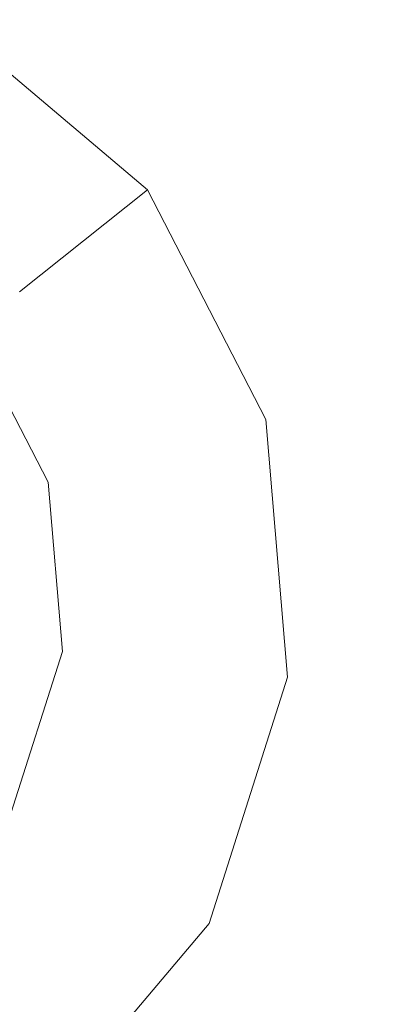
# Model space of a CAD drawing. Extents: x -98 to 245, y -488 to -1.
# Drawn here: x -70 to -68, y -442 to -438 of the extents above; entities that cross this region are included whole.
import ezdxf

# ---------------------------------------------------------------- set-up
doc = ezdxf.new("R2010")
doc.units = 0
doc.header["$LTSCALE"] = 500
doc.header["$MEASUREMENT"] = 0
doc.layers.add('EXC-BLACK', color=7, linetype='Continuous')
doc.layers.add('EXC-DYSZA', color=7, linetype='Continuous')

msp = doc.modelspace()

# ---------------------------------------------------------------- linework, layer by layer
at = {"layer": 'EXC-BLACK', "lineweight": 9, "invisible_edges": 15}
for points in [[(-74.4686, -454.4924, 884.4434), (-65.6714, -455.2799, 884.4453), (-74.4666, -425.9779, 884.4439), (-74.4686, -454.4924, 884.4434)], [(-74.4666, -425.9779, 884.4439), (-65.6714, -455.2799, 884.4453), (-68.0436, -429.1408, 884.4459), (-74.4666, -425.9779, 884.4439)], [(-40.706, -430.3145, 873.4911), (-40.706, -462.3346, 873.4911), (-72.731, -430.3145, 873.4911), (-40.706, -430.3145, 873.4911)], [(-72.731, -430.3145, 873.4911), (-40.706, -462.3346, 873.4911), (-72.731, -462.3377, 873.4911), (-72.731, -430.3145, 873.4911)]]:
    msp.add_3dface(points, dxfattribs=at)
at = {"layer": 'EXC-DYSZA', "lineweight": 9}
for points, invisible_edges in [([(-69.5471, -438.6316, 872.991), (-70.4413, -437.8762, 872.991), (-69.5471, -438.6316, 873.4909), (-69.5471, -438.6316, 872.991)], 11), ([(-69.5471, -438.6316, 872.991), (-70.1262, -439.0932, 871.941), (-70.4413, -437.8762, 872.991), (-69.5471, -438.6316, 872.991)], 14), ([(-69.5471, -438.6316, 873.4909), (-70.4413, -437.8762, 872.991), (-70.4413, -437.8762, 873.4909), (-69.5471, -438.6316, 873.4909)], 11), ([(-70.4413, -437.8762, 873.4909), (-70.3503, -439.2718, 873.4909), (-69.5471, -438.6316, 873.4909), (-70.4413, -437.8762, 873.4909)], 15), ([(-70.3503, -439.2718, 873.4909), (-69.01, -439.6716, 873.4909), (-69.5471, -438.6316, 873.4909), (-70.3503, -439.2718, 873.4909)], 15), ([(-69.5471, -438.6316, 872.991), (-69.7217, -439.8765, 871.941), (-70.1262, -439.0932, 871.941), (-69.5471, -438.6316, 872.991)], 15), ([(-69.01, -439.6716, 872.991), (-69.7217, -439.8765, 871.941), (-69.5471, -438.6316, 872.991), (-69.01, -439.6716, 872.991)], 15), ([(-69.01, -439.6716, 872.991), (-69.5471, -438.6316, 872.991), (-69.01, -439.6716, 873.4909), (-69.01, -439.6716, 872.991)], 15), ([(-69.01, -439.6716, 873.4909), (-69.5471, -438.6316, 872.991), (-69.5471, -438.6316, 873.4909), (-69.01, -439.6716, 873.4909)], 11), ([(-69.7217, -439.8765, 871.941), (-70.5398, -439.4229, 870.8909), (-70.1262, -439.0932, 871.941), (-69.7217, -439.8765, 871.941)], 15), ([(-69.9972, -439.9558, 873.4909), (-69.01, -439.6716, 873.4909), (-70.3503, -439.2718, 873.4909), (-69.9972, -439.9558, 873.4909)], 11), ([(-70.2301, -440.0228, 870.8909), (-70.5398, -439.4229, 870.8909), (-69.7217, -439.8765, 871.941), (-70.2301, -440.0228, 870.8909)], 15), ([(-69.9972, -439.9558, 873.4909), (-69.9326, -440.7228, 873.4909), (-69.01, -439.6716, 873.4909), (-69.9972, -439.9558, 873.4909)], 14), ([(-69.01, -439.6716, 873.4909), (-69.9326, -440.7228, 873.4909), (-68.9119, -440.8381, 873.4909), (-69.01, -439.6716, 873.4909)], 15), ([(-69.01, -439.6716, 872.991), (-69.6478, -440.755, 871.941), (-69.7217, -439.8765, 871.941), (-69.01, -439.6716, 872.991)], 15), ([(-68.9119, -440.8381, 872.991), (-69.6478, -440.755, 871.941), (-69.01, -439.6716, 872.991), (-68.9119, -440.8381, 872.991)], 15), ([(-68.9119, -440.8381, 872.991), (-69.01, -439.6716, 872.991), (-68.9119, -440.8381, 873.4909), (-68.9119, -440.8381, 872.991)], 15), ([(-68.9119, -440.8381, 873.4909), (-69.01, -439.6716, 872.991), (-69.01, -439.6716, 873.4909), (-68.9119, -440.8381, 873.4909)], 11), ([(-69.6478, -440.755, 871.941), (-70.2301, -440.0228, 870.8909), (-69.7217, -439.8765, 871.941), (-69.6478, -440.755, 871.941)], 15), ([(-70.1735, -440.6956, 870.8909), (-70.2301, -440.0228, 870.8909), (-69.6478, -440.755, 871.941), (-70.1735, -440.6956, 870.8909)], 15), ([(-70.3787, -441.3389, 870.8909), (-70.1735, -440.6956, 870.8909), (-69.9157, -441.5949, 871.941), (-70.3787, -441.3389, 870.8909)], 15), ([(-69.9157, -441.5949, 871.941), (-70.1735, -440.6956, 870.8909), (-69.6478, -440.755, 871.941), (-69.9157, -441.5949, 871.941)], 15), ([(-70.1665, -441.4562, 873.4909), (-69.2677, -441.9532, 873.4909), (-69.9326, -440.7228, 873.4909), (-70.1665, -441.4562, 873.4909)], 11), ([(-69.9326, -440.7228, 873.4909), (-69.2677, -441.9532, 873.4909), (-68.9119, -440.8381, 873.4909), (-69.9326, -440.7228, 873.4909)], 15), ([(-68.9119, -440.8381, 872.991), (-69.9157, -441.5949, 871.941), (-69.6478, -440.755, 871.941), (-68.9119, -440.8381, 872.991)], 15), ([(-69.2677, -441.9532, 872.991), (-69.9157, -441.5949, 871.941), (-68.9119, -440.8381, 872.991), (-69.2677, -441.9532, 872.991)], 15), ([(-69.2677, -441.9532, 872.991), (-68.9119, -440.8381, 872.991), (-69.2677, -441.9532, 873.4909), (-69.2677, -441.9532, 872.991)], 15), ([(-69.2677, -441.9532, 873.4909), (-68.9119, -440.8381, 872.991), (-68.9119, -440.8381, 873.4909), (-69.2677, -441.9532, 873.4909)], 11), ([(-70.4846, -442.2683, 871.941), (-70.3787, -441.3389, 870.8909), (-69.9157, -441.5949, 871.941), (-70.4846, -442.2683, 871.941)], 15), ([(-70.1665, -441.4562, 873.4909), (-70.6634, -442.0443, 873.4909), (-69.2677, -441.9532, 873.4909), (-70.1665, -441.4562, 873.4909)], 14), ([(-69.2677, -441.9532, 872.991), (-70.4846, -442.2683, 871.941), (-69.9157, -441.5949, 871.941), (-69.2677, -441.9532, 872.991)], 15), ([(-69.2677, -441.9532, 873.4909), (-70.6634, -442.0443, 873.4909), (-70.023, -442.8474, 873.4909), (-69.2677, -441.9532, 873.4909)], 15), ([(-70.023, -442.8474, 872.991), (-70.4846, -442.2683, 871.941), (-69.2677, -441.9532, 872.991), (-70.023, -442.8474, 872.991)], 14), ([(-70.023, -442.8474, 872.991), (-69.2677, -441.9532, 872.991), (-70.023, -442.8474, 873.4909), (-70.023, -442.8474, 872.991)], 11), ([(-70.023, -442.8474, 873.4909), (-69.2677, -441.9532, 872.991), (-69.2677, -441.9532, 873.4909), (-70.023, -442.8474, 873.4909)], 11), ([(-70.6634, -442.0443, 873.4909), (-71.0631, -443.3844, 873.4909), (-70.023, -442.8474, 873.4909), (-70.6634, -442.0443, 873.4909)], 15), ([(-70.023, -442.8474, 872.991), (-71.2681, -442.6728, 871.941), (-70.4846, -442.2683, 871.941), (-70.023, -442.8474, 872.991)], 15)]:
    msp.add_3dface(points, dxfattribs=dict(at, invisible_edges=invisible_edges))

doc.saveas('drawing.dxf')
